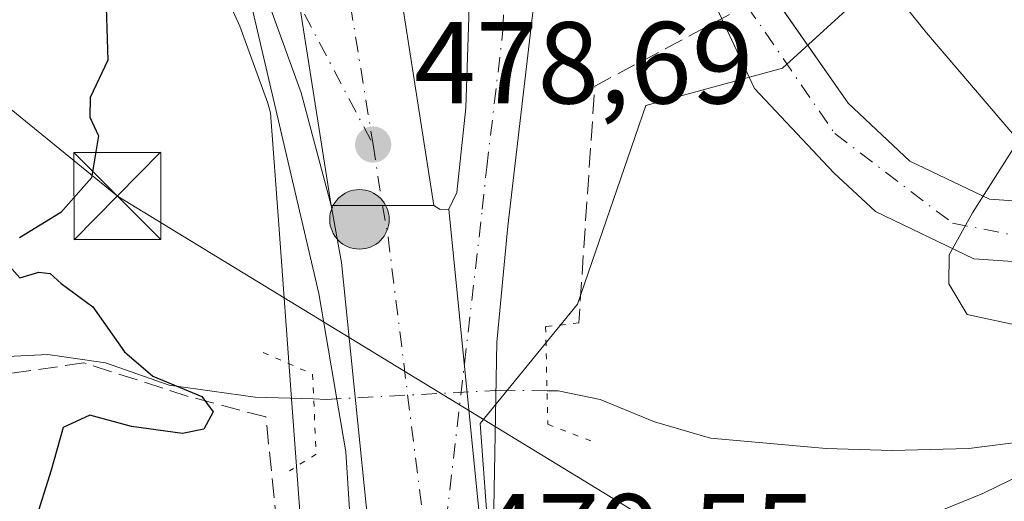
# Model space of a CAD drawing. Units: metres. Extents: x 610525 to 613974, y 4750141 to 4752510.
# Drawn here: x 613249 to 613334, y 4751179 to 4751220 of the extents above; entities that cross this region are included whole.
import ezdxf

# ---------------------------------------------------------------- set-up
doc = ezdxf.new("R2010")
doc.units = ezdxf.units.M
doc.header["$MEASUREMENT"] = 0
for name, pattern in [('DGN Style 3', [2.307223458686699, 1.648016756204785, -0.6592067024819142]), ('DGN Style 4', [2.6384748266838614, 1.318413404963828, -0.6592067024819142, 0.001648016756204785, -0.6592067024819142]), ('DGN Style 5', [1.1536117293433497, 0.4944050268614355, -0.6592067024819142])]:
    doc.linetypes.add(name, pattern=pattern)
for name, color, linetype, lineweight in [('Arcén (en calzada doble)', 91, 'Continuous', 13), ('Carretera de calzada única Cxs', 7, 'Continuous', 13), ('Carretera de calzada única eje', 7, 'DGN Style 4', 0), ('Corriente natural lineal', 142, 'Continuous', 13), ('Corriente natural lineal oculto', 9, 'DGN Style 4', 13), ('Cultivos leñosos CxS', 92, 'Continuous', 0), ('Curva de nivel maestra', 30, 'Continuous', 30), ('Curva de nivel normal', 30, 'Continuous', 0), ('Isla Cxs', 7, 'Continuous', 0), ('Muro lineal', 1, 'DGN Style 3', 13), ('Núcleo urbano CxS', 7, 'Continuous', 0), ('Prado CxS', 92, 'Continuous', 0), ('Puente lineal', 2, 'DGN Style 5', 0), ('Punto de cota en terreno', 7, 'Continuous', 0), ('Punto kilométrico de carretera', 7, 'Continuous', 0), ('Rótulo de punto de cota en terreno', 7, 'Continuous', 0), ('Tendido', 6, 'Continuous', 0), ('Torre de tendido puntual', 7, 'Continuous', 0)]:
    doc.layers.add(name, color=color, linetype=linetype, lineweight=lineweight)
doc.styles.add('Style-Arial', font='txt')

# ---------------------------------------------------------------- blocks, each defined once
blk = doc.blocks.new('*U18')
at = {"layer": 'Núcleo urbano CxS', "color": 7, "linetype": 'Continuous', "lineweight": 0}
for points in [[(613274.7279000003, 4751158.9977, 480.7526000000071), (613272.5791999997, 4751188.078299999, 477.1128000000026), (613271.5038999999, 4751202.632099999, 477.8871999999974), (613270.7923999997, 4751212.254600001, 477.9011000000028), (613270.5746999999, 4751213.071799999, 477.8810999999987), (613268.1715000002, 4751219.693800001, 477.726999999999), (613262.6807000004, 4751231.704, 477.1689999999944), (613262.8291999997, 4751231.9769, 477.2237000000023), (613262.7078999998, 4751232.241900001, 477.2290000000066), (613257.9301000005, 4751240.9385, 477.055600000007), (613255.4434000002, 4751244.0953, 476.9112000000023), (613251.9412000002, 4751247.107799999, 476.8423000000039), (613247.7006000001, 4751250.339299999, 476.6391000000004)], [(613207.3947000002, 4751672.8948, 480.7651000000042), (613226.7317000004, 4751589.014900001, 478.747000000003), (613226.7824999997, 4751588.7784, 478.7356), (613226.8236999996, 4751588.553900001, 478.7247999999963), (613243.8914000001, 4751487.804099999, 478.1257999999943), (613243.9008, 4751487.7477, 478.1263000000035), (613262.4914999995, 4751373.0461, 478.7357000000048), (613264.5576999999, 4751360.2994, 479.2572999999975), (613278.5970999999, 4751289.285, 480.1497999999993), (613282.4846000001, 4751269.622099999, 478.7927000000054), (613292.8465999998, 4751261.256300001, 478.6416000000027), (613293.2493000003, 4751260.8551, 478.7069000000047), (613293.9873000003, 4751259.954800001, 478.761599999998), (613330.6146, 4751231.074899999, 485.193299999999), (613321.2130000005, 4751221.9549, 479.4109999999928), (613314.8071, 4751216.083100001, 478.8225999999996), (613303.0630999999, 4751212.8805, 478.6220999999932), (613297.1908999998, 4751195.798699999, 478.3310999999958), (613288.8091000002, 4751185.5547, 479.2430000000023), (613290.6841000002, 4751160.178099999, 479.778999999995)]]:
    blk.add_polyline3d(points, dxfattribs=at)
blk = doc.blocks.new('*U24')
at = {"layer": 'Prado CxS', "color": 92, "linetype": 'Continuous', "lineweight": 0}
blk.add_polyline3d([(613195.8117000004, 4751175.4583, 473.1371999999974), (613204.3585000001, 4751186.1779, 473.9250999999931), (613205.4990999997, 4751191.638699999, 474.1808000000019), (613227.8800999997, 4751262.583100001, 476.4903000000049), (613231.3387000002, 4751260.6678, 476.345100000006), (613243.3404999999, 4751253.3237, 476.4639000000025), (613243.5663000002, 4751253.1799, 476.4777999999933), (613243.5822000002, 4751253.1669, 476.4784999999974), (613247.7006000001, 4751250.339299999, 476.6391000000004), (613251.9412000002, 4751247.107799999, 476.8423000000039), (613255.4434000002, 4751244.0953, 476.9112000000023), (613257.9301000005, 4751240.9385, 477.055600000007), (613262.7078999998, 4751232.241900001, 477.2290000000066), (613262.8291999997, 4751231.9769, 477.2237000000023), (613262.6807000004, 4751231.704, 477.1689999999944), (613268.1715000002, 4751219.693800001, 477.726999999999), (613270.5746999999, 4751213.071799999, 477.8810999999987), (613270.7923999997, 4751212.254600001, 477.9011000000028), (613271.5038999999, 4751202.632099999, 477.8871999999974), (613272.5791999997, 4751188.078299999, 477.1128000000026), (613274.7279000003, 4751158.9977, 480.7526000000071)], dxfattribs=at)
blk = doc.blocks.new('5PATER')
at = {"layer": 'Cultivos leñosos CxS', "linetype": 'Continuous', "lineweight": 0}
h = blk.add_hatch(color=51, dxfattribs=at)
edge = h.paths.add_edge_path()
edge.add_ellipse((0, 0), major_axis=(-0.1095731443231308, -0.1110710700762829), ratio=0.9994222409660322, start_angle=0, end_angle=360)
blk = doc.blocks.new('5HITCA')
at = {"layer": 'Arcén (en calzada doble)', "linetype": 'Continuous', "lineweight": 0}
h = blk.add_hatch(color=1, dxfattribs=at)
edge = h.paths.add_edge_path()
edge.add_arc((0, 0), 0.2558578010358639, 0, 360)
at = {"layer": 'Arcén (en calzada doble)', "color": 7, "linetype": 'Continuous', "lineweight": 0}
blk.add_circle((0, 0), 0.2558578010358639, dxfattribs=at)
blk = doc.blocks.new('5TTEND')
at = {"layer": 'Isla Cxs', "color": 7, "linetype": 'Continuous', "lineweight": 0}
for p, q in [((-0.375, 0.3754), (0.375, -0.3746)), ((0.3720000000000001, 0.3784000000000001), (-0.3720000000000001, -0.3776))]:
    blk.add_line(p, q, dxfattribs=at)
at = {"layer": 'Isla Cxs', "color": 7, "linetype": 'Continuous', "lineweight": 0, "flags": 128}
blk.add_lwpolyline([(-0.375, -0.3746), (0.375, -0.3746), (0.375, 0.3754), (-0.375, 0.3754), (-0.3720000000000001, -0.3776)], dxfattribs=at)

msp = doc.modelspace()

# ---------------------------------------------------------------- linework, layer by layer
at = {"layer": 'Arcén (en calzada doble)', "color": 91, "linetype": 'Continuous', "lineweight": 13}
msp.add_polyline3d([(613267.3300999999, 4751229.350099999, 478.0535999999993), (613274.9401000004, 4751196.720100001, 478.5571999999956), (613277.2801000001, 4751183.100099999, 479.0625), (613279.6401000004, 4751145.790100001, 480.5469000000012), (613280.1401000004, 4751128.540100001, 481.1049999999959), (613279.6001000004, 4751087.590100001, 483.263300000006), (613280.1201, 4751025.100099999, 483.5693000000028), (613283.4801000003, 4750999.7301, 482.0534000000043), (613288.6201, 4750975.8301, 482.2976999999955), (613293.5500999996, 4750960.0801, 482.2268999999943), (613304.2301000003, 4750933.0101, 482.5745000000024), (613317.8501000004, 4750905.850099999, 481.6851000000024), (613341.2301000003, 4750864.4301, 481.2235999999976), (613380.0100999996, 4750801.550100001, 481.0026000000071), (613421.8000999996, 4750733.0001, 480.7526000000071), (613444.8300999999, 4750693.7301, 480.6971000000049)], dxfattribs=at)
at = {"layer": 'Carretera de calzada única Cxs', "color": 7, "linetype": 'Continuous', "lineweight": 13, "extrusion": (-0.06532243575626082, -0.002601316983078531, 0.9978608182190656), "elevation": -51942.88736608977, "flags": 128}
msp.add_lwpolyline([(-4723095.79769766, 800163.5735541333), (-4723059.144715703, 800168.7101362026), (-4723038.101174743, 800171.1499362027)], dxfattribs=at)
at = {"layer": 'Carretera de calzada única Cxs', "color": 7, "linetype": 'Continuous', "lineweight": 13, "extrusion": (-0.001668288711924387, 0.01060927352765764, 0.999942328400988), "elevation": 49862.23695518128, "flags": 128}
msp.add_lwpolyline([(613272.1145560935, 4750967.092066322), (613275.9549937046, 4750942.67069189)], dxfattribs=at)
msp.add_lwpolyline([(613272.1145560935, 4750967.092066322), (613275.9549937046, 4750942.67069189)], dxfattribs=at)
at = {"layer": 'Carretera de calzada única Cxs', "color": 7, "linetype": 'Continuous', "lineweight": 13, "extrusion": (-0.03281678196064242, 0, 0.9994613843574687), "elevation": -19647.44276510017, "flags": 128}
msp.add_lwpolyline([(-4751204.290100001, 612965.8072268026), (-4751204.290100001, 612961.3948502274)], dxfattribs=at)
msp.add_lwpolyline([(-4751204.290100001, 612965.8072268026), (-4751204.290100001, 612961.3948502274)], dxfattribs=at)
at = {"layer": 'Carretera de calzada única Cxs', "color": 7, "linetype": 'Continuous', "lineweight": 13, "extrusion": (-0.01819102762334377, -4.106326776659707e-05, 0.9998345287235358), "elevation": -10872.675348784, "flags": 128}
msp.add_lwpolyline([(-4749807.808451987, 623913.7805705108), (-4749807.808451986, 623909.3498260626)], dxfattribs=at)
msp.add_lwpolyline([(-4749807.808451987, 623913.7805705108), (-4749807.808451986, 623909.3498260626)], dxfattribs=at)
at = {"layer": 'Carretera de calzada única Cxs', "color": 7, "linetype": 'Continuous', "lineweight": 13, "extrusion": (-0.007345658254247136, 0.01314543905833444, 0.9998866129400751), "elevation": 58430.41687123911, "flags": 128}
msp.add_lwpolyline([(613271.8182904543, 4750846.703605731), (613272.3583397955, 4750846.343574622), (613273.0883575624, 4750846.363576351)], dxfattribs=at)
at = {"layer": 'Carretera de calzada única Cxs', "color": 7, "linetype": 'Continuous', "lineweight": 13, "extrusion": (-0.003558404439264681, 0.03575904788927983, 0.9993541055361201), "elevation": 168194.6999348315, "flags": 128}
msp.add_lwpolyline([(-1080743.519715053, -4664055.975828924), (-1080743.519715053, -4664092.961373492)], dxfattribs=at)
msp.add_lwpolyline([(-1080743.519715053, -4664055.975828924), (-1080743.519715053, -4664092.961373492)], dxfattribs=at)
at = {"layer": 'Carretera de calzada única Cxs', "color": 7, "linetype": 'Continuous', "lineweight": 13}
for points in [[(613313.8179000001, 4751222.590700001, 478.9612999999954), (613320.4401000004, 4751213.0801, 479.7133000000031), (613325.7600999996, 4751208.110099999, 479.6799000000028), (613332.6001000004, 4751204.840100001, 479.9437999999937), (613339.6001000004, 4751204.350099999, 480.6098999999958), (613346.8901000004, 4751206.110099999, 481.7804000000033), (613354.2500999998, 4751208.590100001, 483.0118999999977), (613362.4101, 4751212.270099999, 484.0429000000004), (613374.2100999998, 4751219.640100001, 483.4670999999944), (613388.5701000001, 4751233.2401, 483.9446000000025), (613402.1700999998, 4751248.4301, 484.7774000000064), (613418.7600999996, 4751269.2401, 485.7571999999927), (613441.8000999996, 4751301.2401, 486.9271000000008), (613461.4401000004, 4751326.040100001, 488.1282999999967), (613487.1201, 4751357.880100001, 490.0304000000033), (613508.1201, 4751383.640100001, 491.5173000000068), (613534.5701000001, 4751417.4801, 495.7458000000043), (613554.7301000003, 4751440.920100001, 498.1236000000063), (613572.7301000003, 4751464.4301, 499.857999999993), (613608.7801000001, 4751509.4001, 504.0687000000034), (613617.4225000005, 4751518.749700001, 505.4483000000037)], [(613618.6118999999, 4751512.348300001, 504.5810000000056), (613612.7301000003, 4751505.9901, 503.4513000000007), (613597.3201000001, 4751486.770099999, 500.8368000000046), (613576.8300999999, 4751461.220100001, 498.9517000000051), (613558.7801000001, 4751437.630100001, 497.1147000000056), (613538.6001000004, 4751414.170100001, 495.0518000000012), (613512.2100999998, 4751380.390100001, 491.4983000000066), (613491.1700999998, 4751354.590100001, 489.5950000000012), (613465.5301000001, 4751322.770099999, 487.8757000000041), (613445.9600999998, 4751298.090100001, 486.553700000004), (613422.9200999998, 4751266.090100001, 486.9985000000015), (613406.1401000004, 4751245.0701, 487.6392999999953), (613392.3000999996, 4751229.590100001, 483.5363999999972), (613377.4101, 4751215.4901, 485.1719000000012), (613364.8701, 4751207.670100001, 483.3037999999942), (613356.1601, 4751203.7401, 482.3266000000004), (613348.3300999999, 4751201.100099999, 482.2222000000039), (613340.0500999996, 4751199.090100001, 481.1502000000037), (613331.2600999996, 4751199.710100001, 480.0320000000065), (613322.8000999996, 4751203.7601, 479.939400000003), (613319.2301000003, 4751207.090100001, 485.7758000000031), (613312.4101, 4751214.350099999, 481.4134999999952), (613309.5795, 4751220.3409, 478.8178000000044)], [(613259.8901000004, 4751354.7301, 478.406799999997), (613261.0100999996, 4751344.790100001, 478.2367999999988), (613263.1001000004, 4751330.4001, 478.2520999999979), (613265.8000999996, 4751315.420100001, 478.0944000000018), (613275.0000999998, 4751261.6501, 478.2902000000031), (613281.5800999999, 4751225.2301, 478.6260000000038), (613284.8501000004, 4751204.300100001, 478.7854999999981), (613280.4200999998, 4751204.290100001, 478.7048999999971), (613276.0100999996, 4751204.290100001, 478.5601000000024), (613272.1700999998, 4751228.710100001, 478.2945999999939), (613268.1901000004, 4751252.3201, 478.3010999999969), (613262.8701, 4751276.7501, 478.3613999999943), (613257.6901000004, 4751303.340100001, 478.4231), (613252.1001000004, 4751330.9801, 478.5636999999988), (613250.0000999998, 4751348.020099999, 478.6396999999997), (613248.3701, 4751366.190099999, 479.0945000000065)], [(613286.1201, 4751203.960100001, 478.7992999999988), (613286.8201000001, 4751205.420100001, 478.7844999999944), (613287.6001000004, 4751212.670100001, 478.6934999999939), (613288.3000999996, 4751234.390100001, 478.3984999999957), (613287.7100999998, 4751247.220100001, 478.2654999999941), (613287.1001000004, 4751252.090100001, 478.1949000000022), (613285.4200999998, 4751254.2301, 478.209799999997), (613279.9401000004, 4751258.110099999, 478.2584999999963), (613276.4600999998, 4751260.590100001, 478.2906999999978), (613275.0000999998, 4751261.6501, 478.2902000000031)], [(613340.0500999996, 4751199.090100001, 481.1502000000037), (613331.2600999996, 4751199.710100001, 480.0320000000065), (613322.8000999996, 4751203.7601, 479.939400000003), (613319.2301000003, 4751207.090100001, 485.7758000000031), (613312.4101, 4751214.350099999, 481.4134999999952), (613308.8901000004, 4751221.800100001, 478.726999999999), (613305.6901000004, 4751225.2401, 478.4438999999985), (613299.2100999998, 4751228.7601, 478.192200000005), (613294.0701000001, 4751228.2401, 478.232799999998), (613294.8201000001, 4751243.460100001, 478.0898000000016), (613294.3201000001, 4751250.6801, 478.2155999999959), (613293.1700999998, 4751255.1801, 478.1836999999941), (613303.7301000003, 4751239.5601, 478.7289000000019), (613312.9200999998, 4751223.880100001, 479.0602000000072), (613320.4401000004, 4751213.0801, 479.7133000000031), (613325.7600999996, 4751208.110099999, 479.6799000000028), (613332.6001000004, 4751204.840100001, 479.9437999999937), (613339.6001000004, 4751204.350099999, 480.6098999999958)], [(613276.0100999996, 4751204.290100001, 478.5601000000024), (613273.4401000004, 4751213.970100001, 478.4118000000017), (613269.7600999996, 4751224.110099999, 478.1696999999986), (613267.3300999999, 4751229.350099999, 478.0535999999993), (613265.3901000004, 4751233.590100001, 477.9092999999993), (613260.4401000004, 4751242.600099999, 477.7075999999943), (613257.6201, 4751246.1801, 477.6172999999981), (613253.8300999999, 4751249.440099999, 477.4087), (613249.4600999998, 4751252.770099999, 477.2790999999997)], [(613293.9600999998, 4751226.0601, 478.2623000000021), (613291.1901000004, 4751202.5101, 478.7338000000018), (613290.2600999996, 4751192.550100001, 479.5715999999957), (613289.7801000001, 4751167.1801, 480.1284000000014), (613286.1201, 4751203.960100001, 478.7992999999988), (613286.8201000001, 4751205.420100001, 478.7844999999944), (613287.6001000004, 4751212.670100001, 478.6934999999939), (613288.3000999996, 4751234.390100001, 478.3984999999957)], [(613294.0701000001, 4751228.2401, 478.232799999998), (613293.9600999998, 4751226.0601, 478.2623000000021), (613291.1901000004, 4751202.5101, 478.7338000000018), (613290.2600999996, 4751192.550100001, 479.5715999999957), (613289.7801000001, 4751167.1801, 480.1284000000014)], [(613280.4401000004, 4751164.720100001, 479.8263000000007), (613276.9101, 4751199.380100001, 478.6445999999996), (613276.0100999996, 4751204.290100001, 478.5601000000024), (613280.4200999998, 4751204.290100001, 478.7048999999971), (613284.8501000004, 4751204.300100001, 478.7854999999981), (613285.3901000004, 4751203.940099999, 478.7942000000039), (613286.1201, 4751203.960100001, 478.7992999999988), (613289.7801000001, 4751167.1801, 480.1284000000014)], [(613400.5110999999, 4750771.9954, 481.1024000000034), (613389.1901000004, 4750790.520099999, 481.1157999999996), (613358.1401000004, 4750842.540100001, 481.1968999999954), (613332.9401000004, 4750883.9301, 481.5127999999968), (613325.5500999996, 4750896.9901, 481.6431000000011), (613318.8701, 4750909.7601, 481.7275999999983), (613307.0500999996, 4750933.960100001, 481.977899999998), (613301.4401000004, 4750946.590100001, 482.0302999999985), (613299.2100999998, 4750952.7601, 481.9833999999974), (613295.5701000001, 4750964.720100001, 481.9486999999936), (613289.6001000004, 4750986.7601, 481.8849000000046), (613288.1401000004, 4750994.110099999, 481.8132000000041), (613286.4200999998, 4751005.6601, 481.7378000000026), (613284.2600999996, 4751022.5701, 481.6989000000031), (613282.8701, 4751044.8201, 482.0668000000006), (613282.8201000001, 4751075.130100001, 481.7207000000053), (613282.6700999998, 4751101.840100001, 480.6054000000004), (613283.0000999998, 4751116.840100001, 480.4465999999957), (613282.0500999996, 4751134.340100001, 480.2883000000002), (613280.4401000004, 4751164.720100001, 479.8263000000007), (613276.9101, 4751199.380100001, 478.6445999999996), (613276.0100999996, 4751204.290100001, 478.5601000000024)]]:
    msp.add_polyline3d(points, dxfattribs=at)
msp.add_polyline3d([(613272.1700999998, 4751228.710100001, 478.2945999999939), (613276.0100999996, 4751204.290100001, 478.5601000000024), (613273.4401000004, 4751213.970100001, 478.4118000000017), (613269.7600999996, 4751224.110099999, 478.1696999999986), (613267.3300999999, 4751229.350099999, 478.0535999999993), (613265.3901000004, 4751233.590100001, 477.9092999999993), (613260.4401000004, 4751242.600099999, 477.7075999999943), (613257.6201, 4751246.1801, 477.6172999999981), (613253.8300999999, 4751249.440099999, 477.4087), (613249.4600999998, 4751252.770099999, 477.2790999999997), (613255.8300999999, 4751253.210100001, 477.6696999999986), (613260.0500999996, 4751249.670100001, 477.8485999999976), (613263.4401000004, 4751246.0001, 477.9848000000056), (613267.1901000004, 4751239.340100001, 478.125199999995)], close=True, dxfattribs=at)
at = {"layer": 'Carretera de calzada única eje', "color": 7, "linetype": 'DGN Style 4', "lineweight": 0, "extrusion": (-0.002000332206155594, 0.01307717179704471, 0.999912489295366), "elevation": 61384.21317695979, "flags": 128}
msp.add_lwpolyline([(613279.3504328472, 4750813.029589307), (613280.1505712814, 4750807.799142054)], dxfattribs=at)
at = {"layer": 'Carretera de calzada única eje', "color": 7, "linetype": 'DGN Style 4', "lineweight": 0, "extrusion": (0.09728254204717307, 0.03463524595740693, 0.9946539633210687), "elevation": 224696.7531626329, "flags": 128}
msp.add_lwpolyline([(4270290.663749721, -2159672.272663427), (4270288.204735758, -2159671.872718398), (4270255.838687661, -2159664.65240331)], dxfattribs=at)
at = {"layer": 'Carretera de calzada única eje', "color": 7, "linetype": 'DGN Style 4', "lineweight": 0}
for points in [[(613291.4200999998, 4751241.8301, 478.1744999999937), (613304.1700999998, 4751231.3101, 478.3552000000054), (613311.7500999998, 4751221.4301, 478.8316999999952), (613319.3000999996, 4751210.470100001, 482.2410999999993), (613329.4200999998, 4751202.770099999, 479.8335999999982), (613336.6001000004, 4751201.360099999, 480.5095000000001), (613344.8201000001, 4751203.1601, 481.0485000000045), (613363.2801000001, 4751210.470100001, 483.4279999999999), (613375.9600999998, 4751217.920100001, 483.1431000000011), (613391.5701000001, 4751232.7601, 483.7540000000009), (613415.4101, 4751260.840100001, 486.1732000000048), (613446.9200999998, 4751303.7601, 486.9812999999995), (613487.1401000004, 4751353.460100001, 489.6530000000057), (613508.1700999998, 4751379.7601, 491.235799999995), (613545.5701000001, 4751426.7301, 496.485799999995), (613568.2600999996, 4751453.670100001, 498.7617000000028), (613596.5701000001, 4751490.1601, 501.335699999996), (613611.5701000001, 4751509.0101, 503.9421000000002), (613620.6199000003, 4751518.0361, 505.4149000000034)], [(613269.8201000001, 4751270.840100001, 478.2905000000028), (613271.6001000004, 4751256.9801, 478.3245000000024), (613272.2801000001, 4751253.190099999, 478.3123000000051), (613272.9600999998, 4751249.420100001, 478.318299999999), (613273.9600999998, 4751243.470100001, 478.3466999999946), (613274.9401000004, 4751238.1501, 478.3772999999928), (613275.3201000001, 4751235.860099999, 478.3899999999995), (613275.9200999998, 4751232.290100001, 478.4134999999952), (613279.6201, 4751209.520099999, 478.6349000000046)], [(613252.1401000004, 4751255.5701, 477.5181000000011), (613255.6201, 4751250.7501, 477.5890999999974), (613265.0500999996, 4751238.3101, 477.9766999999993), (613269.3000999996, 4751230.6801, 478.1686000000045), (613272.4401000004, 4751223.170100001, 478.3237999999984), (613279.6201, 4751209.520099999, 478.6349000000046)], [(613284.9600999998, 4751168.940099999, 479.4918000000035), (613289.0000999998, 4751203.960100001, 478.7661999999983), (613289.3901000004, 4751207.590100001, 478.690499999997), (613290.7801000001, 4751219.350099999, 478.4519), (613291.1401000004, 4751230.220100001, 478.3053000000073), (613291.5701000001, 4751238.920100001, 478.1980999999942), (613291.4200999998, 4751241.8301, 478.1744999999937)]]:
    msp.add_polyline3d(points, dxfattribs=at)
at = {"layer": 'Corriente natural lineal', "color": 142, "linetype": 'Continuous', "lineweight": 13}
for points in [[(613274.5088000001, 4751187.677200001, 477.6085000000021), (613269.4901000002, 4751187.800100001, 476.1955000000017), (613262.0900999998, 4751188.840100001, 475.295299999998), (613256.6101000002, 4751190.7601, 475.3879000000015), (613251.6501000002, 4751191.4801, 475.1089999999967), (613243.5301000001, 4751191.0801, 474.5724999999948), (613236.3701, 4751190.280099999, 474.4428999999946), (613230.2100999998, 4751189.0001, 474.4958000000043), (613225.2200999996, 4751188.8301, 474.3699999999953), (613216.0514000002, 4751190.4871, 474.563599999994)], [(613335.7701000003, 4751184.040100001, 478.0282000000007), (613330.8101000005, 4751183.390100001, 477.4927000000025), (613324.2200999996, 4751183.2401, 478.2942999999942), (613318.5500999996, 4751183.4101, 477.8531999999978), (613308.6101000002, 4751184.280099999, 477.4097000000039), (613303.8101000005, 4751185.6801, 477.351999999999), (613299.1300999997, 4751187.600099999, 477.4284999999945), (613295.5301000001, 4751188.360099999, 478.2483000000066), (613294.5713000001, 4751188.369700001, 478.5463000000018)]]:
    msp.add_polyline3d(points, dxfattribs=at)
at = {"layer": 'Corriente natural lineal oculto', "color": 9, "linetype": 'DGN Style 4', "lineweight": 13}
msp.add_polyline3d([(613294.5713000001, 4751188.369700001, 478.5463000000018), (613290.5500999996, 4751188.4101, 479.1405999999988), (613275.6001000004, 4751187.620100001, 477.923299999995), (613274.5088000001, 4751187.677200001, 477.6085000000021)], dxfattribs=at)
at = {"layer": 'Curva de nivel maestra', "color": 30, "linetype": 'Continuous', "lineweight": 30, "elevation": 475, "flags": 128}
for points in [[(613248.75, 4751230.4901), (613251.04, 4751229.8201), (613252.4000000004, 4751228.9001), (613253.5899999999, 4751227.5701), (613254.5499999998, 4751225.8201), (613256.6200000001, 4751223.170100001), (613256.8300000001, 4751216.790100001), (613255.2999999998, 4751213.5601), (613255.2599999999, 4751211.870100001), (613256.0099999999, 4751210.280099999), (613255.4199999999, 4751206.670100001), (613252.79, 4751203.690099999), (613249.2300000006, 4751201.520099999)], [(613248.3700000001, 4751199.0701), (613249.2699999996, 4751198.0601), (613250.9000000004, 4751198.5601), (613251.8499999996, 4751198.440099999), (613252.7999999998, 4751197.590100001), (613255.5199999996, 4751195.590100001), (613258.2400000002, 4751191.710100001), (613260.7000000002, 4751189.610099999), (613264.8899999997, 4751187.870100001), (613265.8700000001, 4751186.540100001), (613265.0800000001, 4751185.0601), (613263.25, 4751184.700099999), (613258.8600000005, 4751185.300100001), (613255.2599999999, 4751186.2601), (613252.9699999997, 4751185.200099999), (613251.9400000004, 4751181.550100001), (613250.5499999998, 4751177.0601)]]:
    msp.add_lwpolyline(points, dxfattribs=at)
at = {"layer": 'Curva de nivel normal', "color": 30, "linetype": 'Continuous', "lineweight": 0, "elevation": 480, "flags": 128}
for points in [[(613275.4600000001, 4751295.600000001), (613280.0800000001, 4751278.689999999), (613283.1299999999, 4751273.24), (613287.5099999999, 4751270.119999999), (613293.3499999996, 4751264.789999999), (613297.5499999998, 4751259.16), (613301.9900000002, 4751251.859999999), (613306.6200000001, 4751245.279999999), (613314.6399999997, 4751232.52), (613320.4299999997, 4751227.710000001), (613323.2199999997, 4751225.17), (613325.5499999998, 4751221.16), (613327.1900000004, 4751219.140000001), (613335.0999999996, 4751209.869999999), (613331.1399999997, 4751203.67), (613329.1399999997, 4751200.039999999), (613329.0999999996, 4751197.550000001), (613330.6799999997, 4751194.92), (613335.0499999998, 4751193.980000001)], [(613345.9326, 4751184.4279), (613345.3499999996, 4751184.560000001), (613340.29, 4751183.57), (613332.0199999996, 4751179.52), (613327.0999999996, 4751177.52), (613325.9400000004, 4751175.619999999), (613328.8600000005, 4751173.720000001), (613323.54, 4751173.220000001), (613318.8700000001, 4751171.77), (613311.8799999999, 4751168.65), (613307.8778999997, 4751167.5636)]]:
    msp.add_lwpolyline(points, dxfattribs=at)
at = {"layer": 'Muro lineal', "color": 1, "linetype": 'DGN Style 3', "lineweight": 13, "extrusion": (-0.09196399059122785, 0.107031754230335, 0.9899933474629584), "elevation": 452603.3458986288, "flags": 128}
msp.add_lwpolyline([(-3561558.038490227, -3171867.063111134), (-3561538.501570832, -3171871.514121146), (-3561524.18626468, -3171856.823874762)], dxfattribs=at)
at = {"layer": 'Muro lineal', "color": 1, "linetype": 'DGN Style 3', "lineweight": 13}
msp.add_polyline3d([(613272.5301000001, 4751165.4001, 486.4257000000071), (613270.4001000002, 4751186.110099999, 479.0625), (613263.7301000003, 4751187.880100001, 478.7755999999936), (613254.7701000003, 4751190.7601, 480.1723000000056), (613245.8800999997, 4751189.4801, 479.6524999999965), (613223.7301000003, 4751185.880100001, 479.9014000000025), (613213.5701000001, 4751182.380100001, 477.3565999999992), (613210.2100999998, 4751182.270099999, 478.273000000001), (613204.2100999998, 4751175.720100001, 479.2813000000024)], dxfattribs=at)
at = {"layer": 'Núcleo urbano CxS', "color": 7, "linetype": 'Continuous', "lineweight": 0}
for points in [[(613227.8800999997, 4751262.583100001, 476.4903000000049), (613231.3387000002, 4751260.6678, 476.345100000006), (613243.3404999999, 4751253.3237, 476.4639000000025), (613243.5663000002, 4751253.1799, 476.4777999999933), (613243.5822000002, 4751253.1669, 476.4784999999974), (613247.7006000001, 4751250.339299999, 476.6391000000004), (613251.9412000002, 4751247.107799999, 476.8423000000039), (613255.4434000002, 4751244.0953, 476.9112000000023), (613257.9301000005, 4751240.9385, 477.055600000007), (613262.7078999998, 4751232.241900001, 477.2290000000066), (613262.8291999997, 4751231.9769, 477.2237000000023), (613262.6807000004, 4751231.704, 477.1689999999944), (613268.1715000002, 4751219.693800001, 477.726999999999), (613270.5746999999, 4751213.071799999, 477.8810999999987), (613270.7923999997, 4751212.254600001, 477.9011000000028), (613271.5038999999, 4751202.632099999, 477.8871999999974), (613272.5791999997, 4751188.078299999, 477.1128000000026), (613274.7279000003, 4751158.9977, 480.7526000000071)], [(613290.6841000002, 4751160.178099999, 479.778999999995), (613288.8091000002, 4751185.5547, 479.2430000000023), (613297.1908999998, 4751195.798699999, 478.3310999999958), (613303.0630999999, 4751212.8805, 478.6220999999932), (613314.8071, 4751216.083100001, 478.8225999999996), (613321.2130000005, 4751221.9549, 479.4109999999928), (613330.6146, 4751231.074899999, 485.193299999999), (613350.7417000001, 4751206.2839, 482.3012000000017), (613373.7412999999, 4751218.386700001, 483.5944000000018), (613380.3463000003, 4751211.181299999, 482.1903000000021), (613387.0557000004, 4751203.8619, 481.9894000000059), (613393.1070999998, 4751183.283700001, 485.1855000000069), (613387.0551000005, 4751171.1799, 485.2051999999967)], [(613330.6146, 4751231.074899999, 485.193299999999), (613321.2130000005, 4751221.9549, 479.4109999999928), (613314.8071, 4751216.083100001, 478.8225999999996), (613303.0630999999, 4751212.8805, 478.6220999999932), (613297.1908999998, 4751195.798699999, 478.3310999999958), (613288.8091000002, 4751185.5547, 479.2430000000023), (613290.6841000002, 4751160.178099999, 479.778999999995), (613293.3532999996, 4751124.139000001, 480.5583999999944), (613293.3581999998, 4751124.0711, 480.5590999999986), (613293.3744999999, 4751123.641899999, 480.5622000000003), (613294.4859999996, 4751028.8005, 481.2391999999964), (613301.6401000004, 4751021.766200001, 484.3171000000002)], [(613330.6146, 4751231.074899999, 485.193299999999), (613321.2130000005, 4751221.9549, 479.4109999999928), (613314.8071, 4751216.083100001, 478.8225999999996), (613303.0630999999, 4751212.8805, 478.6220999999932), (613297.1908999998, 4751195.798699999, 478.3310999999958), (613288.8091000002, 4751185.5547, 479.2430000000023), (613290.6841000002, 4751160.178099999, 479.778999999995), (613293.3532999996, 4751124.139000001, 480.5583999999944), (613293.3581999998, 4751124.0711, 480.5590999999986), (613293.3744999999, 4751123.641899999, 480.5622000000003), (613294.4859999996, 4751028.8005, 481.2391999999964), (613301.6401000004, 4751021.766200001, 484.3171000000002)]]:
    msp.add_polyline3d(points, dxfattribs=at)
at = {"layer": 'Prado CxS', "color": 92, "linetype": 'Continuous', "lineweight": 0}
msp.add_polyline3d([(613227.8800999997, 4751262.583100001, 476.4903000000049), (613231.3387000002, 4751260.6678, 476.345100000006), (613243.3404999999, 4751253.3237, 476.4639000000025), (613243.5663000002, 4751253.1799, 476.4777999999933), (613243.5822000002, 4751253.1669, 476.4784999999974), (613247.7006000001, 4751250.339299999, 476.6391000000004), (613251.9412000002, 4751247.107799999, 476.8423000000039), (613255.4434000002, 4751244.0953, 476.9112000000023), (613257.9301000005, 4751240.9385, 477.055600000007), (613262.7078999998, 4751232.241900001, 477.2290000000066), (613262.8291999997, 4751231.9769, 477.2237000000023), (613262.6807000004, 4751231.704, 477.1689999999944), (613268.1715000002, 4751219.693800001, 477.726999999999), (613270.5746999999, 4751213.071799999, 477.8810999999987), (613270.7923999997, 4751212.254600001, 477.9011000000028), (613271.5038999999, 4751202.632099999, 477.8871999999974), (613272.5791999997, 4751188.078299999, 477.1128000000026), (613274.7279000003, 4751158.9977, 480.7526000000071)], dxfattribs=at)
at = {"layer": 'Puente lineal', "color": 2, "linetype": 'DGN Style 5', "lineweight": 0}
for points in [[(613297.2901, 4751194.190099999, 480.7741999999998), (613294.4401000004, 4751193.880100001, 480.172900000005), (613294.6401000004, 4751185.4801, 483.8686000000016), (613298.3701, 4751184.040100001, 486.667300000001)], [(613270.1700999998, 4751191.640100001, 478.2403000000049), (613274.4101, 4751189.800100001, 478.5826999999991), (613274.7301000003, 4751182.920100001, 479.7900999999983), (613272.4401000004, 4751181.4801, 480.5522000000056)]]:
    msp.add_polyline3d(points, dxfattribs=at)
at = {"layer": 'Tendido', "color": 6, "linetype": 'Continuous', "lineweight": 0}
msp.add_polyline3d([(613315.9795000004, 4751169.5165, 481.328800000003), (613257.6387999998, 4751205.1031, 476.1122999999934), (613212.5272000004, 4751241.880200001, 476.5853000000062), (613174.824, 4751278.922, 481.8102999999974)], dxfattribs=at)

# ---------------------------------------------------------------- block references
at = {"layer": 'Núcleo urbano CxS', "color": 7, "linetype": 'Continuous', "lineweight": 0}
msp.add_blockref('*U18', (0, 0), dxfattribs=at)
at = {"layer": 'Prado CxS', "color": 92, "linetype": 'Continuous', "lineweight": 0}
msp.add_blockref('*U24', (0, 0), dxfattribs=at)
at = {"layer": 'Punto de cota en terreno', "color": 7, "linetype": 'Continuous', "lineweight": 0, "xscale": 10, "yscale": 10, "zscale": 10}
msp.add_blockref('5PATER', (613279.6200000001, 4751209.529999999, 478.6900000000023), dxfattribs=at)
at = {"layer": 'Punto kilométrico de carretera', "color": 7, "linetype": 'Continuous', "lineweight": 0, "xscale": 10, "yscale": 10, "zscale": 10}
msp.add_blockref('5HITCA', (613278.4469999997, 4751203.0964, 478.6551000000036), dxfattribs=at)
at = {"layer": 'Torre de tendido puntual', "color": 7, "linetype": 'Continuous', "lineweight": 0, "xscale": 10, "yscale": 10, "zscale": 10}
msp.add_blockref('5TTEND', (613257.6387999998, 4751205.1031, 476.1122999999934), dxfattribs=at)

# ---------------------------------------------------------------- texts
at = {"layer": 'Rótulo de punto de cota en terreno', "color": 7, "linetype": 'Continuous', "lineweight": 0, "style": 'Style-Arial'}
for s, p in [('478,69', (613283.1478000004, 4751213.057800001)), ('479,55', (613288.4878000002, 4751172.477800001))]:
    msp.add_text(s, height=7.000000000000002, dxfattribs=at).set_placement(p)

doc.saveas('drawing.dxf')
